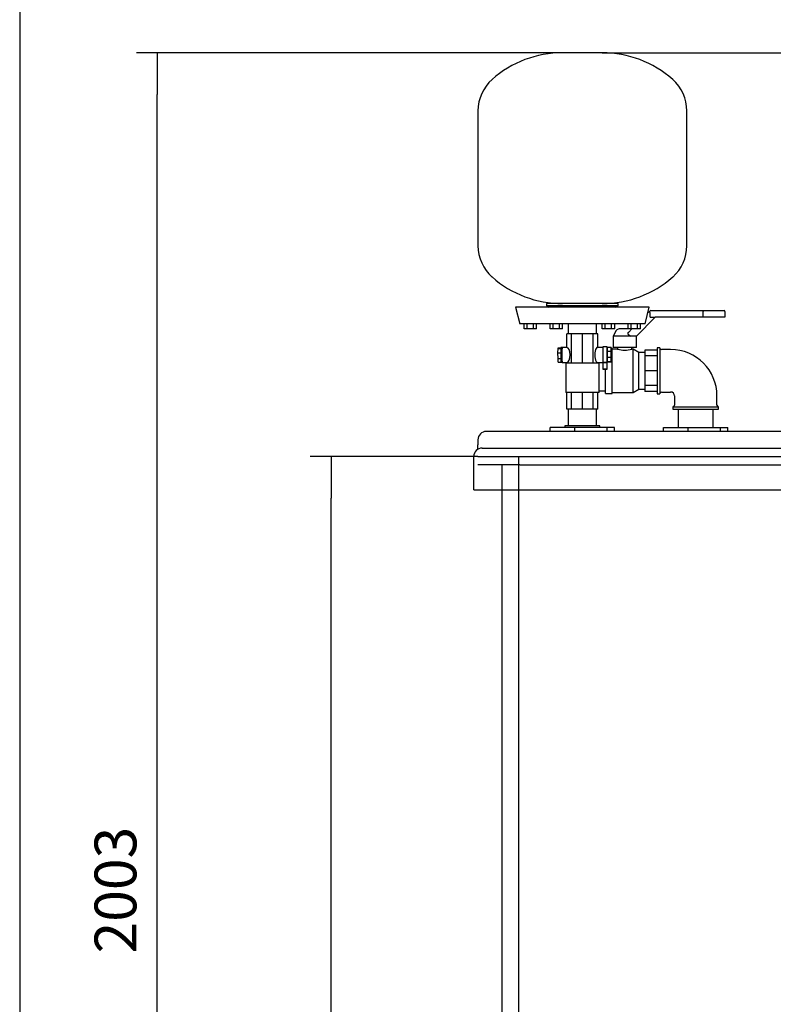
# Model space of a CAD drawing. Units: millimetres. Extents: x 143 to 5899, y 143 to 4100.
# Drawn here: x 143 to 1045, y 1320 to 2498 of the extents above; entities that cross this region are included whole.
import ezdxf
from ezdxf.lldxf.tags import DXFTag

# ---------------------------------------------------------------- set-up
doc = ezdxf.new("R2010")
doc.units = ezdxf.units.MM
for name, color, linetype in [('1-1-4_ELBOW', 7, 'Continuous'), ('71000_DN25_DRAIN', 7, 'Continuous'), ('Default', 7, 'Continuous'), ('DOUBLE_FEED_TO_P', 7, 'Continuous'), ('DOUBLE_LID_RMV_1', 7, 'Continuous'), ('SCUBATANK_1050_B', 7, 'Continuous'), ('VALVE', 7, 'Continuous'), ('VESSEL', 7, 'Continuous'), ('VESSEL_END', 7, 'Continuous')]:
    doc.layers.add(name, color=color, linetype=linetype)
doc.styles.add('SEACAD_seiso_ttf', font='AGENCYR.TTF')
tags = doc.linetypes.add('HIDDEN2', pattern=[4.7625, 3.175, -1.5875]).pattern_tags.tags
tags[6:7] = [DXFTag(74, 4), DXFTag(75, 0), DXFTag(340, '0'), DXFTag(46, 0.0), DXFTag(50, 0.0), DXFTag(44, 0.0), DXFTag(45, 0.0)]
tags[4:5] = [DXFTag(74, 4), DXFTag(75, 0), DXFTag(340, '0'), DXFTag(46, 0.0), DXFTag(50, 0.0), DXFTag(44, 0.0), DXFTag(45, 0.0)]
doc.dimstyles.new('ISO', dxfattribs={"dimtxt": 50, "dimasz": 50, "dimexe": 25, "dimexo": 0, "dimgap": 25, "dimtad": 1, "dimtxsty": 'SEACAD_seiso_ttf', "dimblk1": '_SE_FILLED', "dimblk2": '_SE_FILLED', "dimsah": 1, "dimcen": 25, "dimadec": 0, "dimazin": 0, "dimtfac": 1, "dimtmove": 0, "dimatfit": 3, "dimfxl": 1, "dimtolj": 1, "dimarcsym": 0})

# ---------------------------------------------------------------- blocks, each defined once
blk = doc.blocks.new('SE')
at = {"layer": '1-1-4_ELBOW', "color": 7, "linetype": 'Continuous'}
for p, q in [((905.9, 2105.5), (905.9, 2050.7)), ((908.9, 2105.5), (905.9, 2105.5)), ((908.9, 2105.5), (908.9, 2050.7)), ((921.9, 2103.5), (910.9, 2103.5)), ((905.9, 2050.7), (908.9, 2050.7)), ((910.9, 2052.7), (921.9, 2052.7)), ((926.5, 2048.1), (926.5, 2037.1)), ((977.3, 2037.1), (977.3, 2048.1)), ((924.5, 2035.1), (979.3, 2035.1)), ((924.5, 2035.1), (924.5, 2032.1)), ((924.5, 2032.1), (979.3, 2032.1)), ((979.3, 2032.1), (979.3, 2035.1))]:
    blk.add_line(p, q, dxfattribs=at)
for centre, radius, start, end in [((910.9, 2105.5), 2, 180, 270), ((921.9, 2048.1), 55.4, 0, 90), ((910.9, 2050.7), 2, 90, 180), ((921.9, 2048.1), 4.6, 0, 90), ((924.5, 2037.1), 2, 270, 0), ((979.3, 2037.1), 2, 180, 270)]:
    blk.add_arc(centre, radius, start, end, dxfattribs=at)
at = {"layer": '71000_DN25_DRAIN', "color": 7, "linetype": 'Continuous'}
for p, q in [((803.2, 2122.1), (797.8, 2122.1)), ((797.8, 2106.1), (797.8, 2122.1)), ((816.3, 2122.1), (803.2, 2122.1)), ((803.2, 2087.1), (803.2, 2122.1)), ((829.3, 2122.1), (816.3, 2122.1)), ((816.3, 2087.1), (816.3, 2122.1)), ((829.3, 2087.1), (829.3, 2122.1)), ((834.8, 2122.1), (829.3, 2122.1)), ((834.8, 2106.1), (834.8, 2122.1)), ((787, 2099.4), (787.1, 2104.8)), ((787, 2099.4), (790.3, 2099.4)), ((787.1, 2092.7), (787, 2099.4)), ((787.1, 2105.7), (790.3, 2105.7)), ((787.1, 2104.8), (787.1, 2105.7)), ((787.1, 2104.8), (790.3, 2104.8)), ((791.8, 2106), (790.4, 2106)), ((797.8, 2106.1), (791.9, 2106.1)), ((840.7, 2106.1), (834.7, 2106.1)), ((845.8, 2106.7), (840.8, 2106.7)), ((845.7, 2105.8), (845.7, 2101)), ((850.7, 2105.8), (845.7, 2105.8)), ((845.7, 2101), (845.7, 2093.8)), ((850.7, 2101), (845.7, 2101)), ((850.8, 2105.6), (850.7, 2105.8)), ((850.7, 2105.8), (850.7, 2101)), ((850.7, 2101), (850.7, 2093.8)), ((850.8, 2100.4), (850.8, 2105.6)), ((850.8, 2093.2), (850.8, 2100.4)), ((787.1, 2092.7), (790.3, 2092.7)), ((787.1, 2088.5), (787.1, 2092.7)), ((787.1, 2088.5), (790.3, 2088.5)), ((790.4, 2088.2), (791.8, 2088.2)), ((791.9, 2088.1), (797.8, 2088.1)), ((836.3, 2087.1), (796.3, 2087.1)), ((796.3, 2087.1), (796.3, 2052.1)), ((797.8, 2087.1), (797.8, 2088.1)), ((834.7, 2088.1), (840.7, 2088.1)), ((834.8, 2087.1), (834.8, 2088.1)), ((836.3, 2052.1), (836.3, 2087.1)), ((840.8, 2087.8), (840.7, 2087.9)), ((840.7, 2087.9), (845.7, 2087.9)), ((840.8, 2087.8), (840.9, 2087.8)), ((840.9, 2087.9), (840.9, 2079.9)), ((845.7, 2093.8), (845.7, 2088.6)), ((850.7, 2093.8), (845.7, 2093.8)), ((845.7, 2088.6), (845.8, 2088.4)), ((850.7, 2088.6), (845.7, 2088.6)), ((845.8, 2087.9), (845.7, 2087.9)), ((850.8, 2088.4), (845.8, 2088.4)), ((845.8, 2087.8), (845.8, 2087.9)), ((845.8, 2079.9), (845.8, 2087.9)), ((850.7, 2093.8), (850.7, 2088.6)), ((850.7, 2088.6), (850.8, 2088.4)), ((850.8, 2088.4), (850.8, 2093.2)), ((836.3, 2052.1), (796.3, 2052.1)), ((797.8, 2032.1), (797.8, 2052.1)), ((803.2, 2032.1), (803.2, 2052.1)), ((816.3, 2032.1), (816.3, 2052.1)), ((829.3, 2032.1), (829.3, 2052.1)), ((834.8, 2032.1), (834.8, 2052.1)), ((803.2, 2032.1), (797.8, 2032.1)), ((816.3, 2032.1), (803.2, 2032.1)), ((829.3, 2032.1), (816.3, 2032.1)), ((834.8, 2032.1), (829.3, 2032.1))]:
    blk.add_line(p, q, dxfattribs=at)
for centre, major_axis, ratio, start_param, end_param in [((790.4, 2097.1), (0, -8.88), 0.007141, 3.141593, 3.666521), ((790.4, 2097.1), (0, 8.87), 0.007141, 0.524928, 1.310326), ((790.4, 2097.1), (0, 8.88), 0.007141, 1.310326, 2.095725), ((791.9, 2097.1), (0, 9), 0.007141, 0, 3.141593), ((797.7, 2097.1), (0, -9), 0.415453, 0.026444, 3.115149), ((834.7, 2097.1), (0, 9), 0.413002, -0.002918, 3.144511), ((840.8, 2096.9), (0, -9.82), 0.007141, 3.141593, 5.878825), ((845.8, 2096.9), (0, -9.82), 0.007141, 2.711256, 5.878825), ((790.4, 2097.1), (0, -8.87), 0.007141, -1.045868, -0.26047), ((790.4, 2097.1), (0, 8.87), 0.007141, 2.881123, 3.141593), ((843.3, 2087.9), (2.44, 0), 0.007141, 0.007142, 3.141593), ((845.8, 2096.9), (0, -9.82), 0.007141, 0.390077, 0.511334)]:
    blk.add_ellipse(centre, major_axis=major_axis, ratio=ratio, start_param=start_param, end_param=end_param, dxfattribs=at)
for centre, major_axis in [((843.3, 2079.9), (2.44, 0)), ((843.4, 2079.9), (1.49, 0))]:
    blk.add_ellipse(centre, major_axis=major_axis, ratio=0.007141, dxfattribs=at)
at = {"layer": 'DOUBLE_FEED_TO_P', "color": 7, "linetype": 'Continuous'}
for p, q in [((799.3, 2032.1), (799.3, 2012.1)), ((833.2, 2012.1), (833.2, 2032.1)), ((930.9, 2032.1), (930.9, 2010.4)), ((972.8, 2010.4), (972.8, 2032.1)), ((807.4, 2010.4), (777.7, 2010.4)), ((777.7, 2005.6), (777.7, 2010.4)), ((837.2, 2012.1), (795.3, 2012.1)), ((795.3, 2012.1), (795.3, 2010.4)), ((846, 2010.4), (807.4, 2010.4)), ((807.4, 2005.6), (807.4, 2010.4)), ((837.2, 2010.4), (837.2, 2012.1)), ((854.8, 2010.4), (846, 2010.4)), ((846, 2005.6), (846, 2010.4)), ((854.8, 2005.6), (854.8, 2010.4)), ((913.3, 2005.6), (913.3, 2010.4)), ((913.3, 2010.4), (943, 2010.4)), ((943, 2005.6), (943, 2010.4)), ((943, 2010.4), (981.6, 2010.4)), ((981.6, 2005.6), (981.6, 2010.4)), ((981.6, 2010.4), (990.4, 2010.4)), ((990.4, 2005.6), (990.4, 2010.4))]:
    blk.add_line(p, q, dxfattribs=at)
at = {"layer": 'DOUBLE_LID_RMV_1', "color": 7, "linetype": 'Continuous'}
for p, q in [((1411.3, 2005.6), (701.3, 2005.6)), ((691.3, 1995.6), (691.3, 1989.7)), ((691.3, 1984.3), (691.3, 1989.7)), ((696.3, 1985.6), (2176.3, 1985.6)), ((686.3, 1935.6), (686.3, 1975.6)), ((686.3, 1935.6), (2186.3, 1935.6))]:
    blk.add_line(p, q, dxfattribs=at)
for centre in [(701.3, 1995.6), (696.3, 1975.6)]:
    blk.add_arc(centre, 10, 90, 180, dxfattribs=at)
at = {"layer": 'SCUBATANK_1050_B', "color": 7, "linetype": 'HIDDEN2'}
for p, q in [((691.3, 1975.6), (741.3, 1975.6)), ((740.3, 475.6), (740.3, 1975.6)), ((741.3, 1975.6), (2131.3, 1975.6)), ((741.3, 1965.6), (691.3, 1965.6)), ((720.3, 1935.6), (720.3, 1965.6)), ((741.3, 1965.6), (2131.3, 1965.6))]:
    blk.add_line(p, q, dxfattribs=at)
at = {"layer": 'SCUBATANK_1050_B', "color": 7, "linetype": 'Continuous'}
blk.add_line((720.3, 470.6), (720.3, 1935.6), dxfattribs=at)
at = {"layer": 'VALVE', "color": 7, "linetype": 'Continuous'}
for p, q in [((894.6, 2147.3), (895.9, 2148.6)), ((895.9, 2148.6), (896.8, 2149.5)), ((897.4, 2142.1), (897.4, 2147.1)), ((898.2, 2150.1), (899.3, 2150.1)), ((899.3, 2150.1), (960.9, 2150.1)), ((960.9, 2150.1), (982.3, 2150.1)), ((960.9, 2142.1), (960.9, 2149.1)), ((982.3, 2150.1), (985.9, 2150.1)), ((986.9, 2149.1), (986.9, 2142.1)), ((903.5, 2142.1), (880.9, 2119.4)), ((897.4, 2142.1), (903.5, 2142.1)), ((960.9, 2142.1), (903.5, 2142.1)), ((982.2, 2142.1), (960.9, 2142.1)), ((986.9, 2142.1), (982.2, 2142.1)), ((856.7, 2126.1), (852.9, 2119.4)), ((871, 2128.1), (860.2, 2128.1)), ((871.5, 2121.4), (874.1, 2119.4)), ((871.7, 2124.4), (875.4, 2128.1)), ((874.1, 2119.4), (852.9, 2119.4)), ((852.9, 2119.4), (852.9, 2106.1)), ((880.9, 2119.4), (874.1, 2119.4)), ((880.9, 2106.1), (880.9, 2119.4)), ((851.9, 2105.1), (850.8, 2105.1)), ((851.9, 2051.1), (851.9, 2105.1)), ((858.5, 2104.1), (851.9, 2104.1)), ((880.9, 2106.1), (852.9, 2106.1)), ((858.4, 2106.1), (858.4, 2104.1)), ((876.9, 2104.1), (875.3, 2104.1)), ((875.4, 2104.1), (875.4, 2106.1)), ((876.9, 2052.1), (876.9, 2104.1)), ((883.9, 2100.1), (876.9, 2104.1)), ((883.9, 2056.1), (883.9, 2100.1)), ((890.9, 2100.1), (883.9, 2100.1)), ((890.9, 2102.9), (890.9, 2095.8)), ((905.9, 2102.9), (890.9, 2102.9)), ((890.9, 2095.8), (890.9, 2078.1)), ((905.9, 2095.8), (890.9, 2095.8)), ((843.9, 2051.1), (843.9, 2079.9)), ((890.9, 2078.1), (890.9, 2060.4)), ((905.9, 2078.1), (890.9, 2078.1)), ((836.3, 2054.1), (843.9, 2054.1)), ((843.9, 2051.1), (851.9, 2051.1)), ((851.9, 2052.1), (876.9, 2052.1)), ((876.9, 2052.1), (883.9, 2056.1)), ((883.9, 2056.1), (890.9, 2056.1)), ((890.9, 2060.4), (890.9, 2053.3)), ((905.9, 2060.4), (890.9, 2060.4)), ((905.9, 2053.3), (890.9, 2053.3))]:
    blk.add_line(p, q, dxfattribs=at)
for centre, radius, start, end in [((898.2, 2148.1), 2, 90, 135), ((985.9, 2149.1), 1, 0, 90), ((860.2, 2124.1), 4, 90, 150), ((873.5, 2124.1), 4, 68.3692, 90), ((866.9, 2128.6), 26, 250.8842, 289.1158)]:
    blk.add_arc(centre, radius, start, end, dxfattribs=at)
for centre, major_axis, ratio, start_param, end_param in [((897.3, 2147.2), (-1.41, 1.41), 0.025046, 4.712389, 6.283185), ((869.1, 2119), (28.2, 28.2), 0.050061, 6.233166, 6.283185), ((960.9, 2149.1), (0, 1), 0.050655, 0, 1.570796)]:
    blk.add_ellipse(centre, major_axis=major_axis, ratio=ratio, start_param=start_param, end_param=end_param, dxfattribs=at)
blk.add_open_spline([(871.5, 2121.4), (871.4, 2121.5), (871.4, 2121.5), (871.2, 2121.6), (871.2, 2121.7), (871, 2121.9), (870.9, 2122), (870.9, 2122.3), (870.8, 2122.5), (870.8, 2122.8), (870.9, 2122.9), (870.9, 2123.2), (871, 2123.3), (871.1, 2123.6), (871.1, 2123.7), (871.4, 2124), (871.5, 2124.3), (871.7, 2124.4)], degree=3, knots=[0, 0, 0, 0, 0.0625, 0.0625, 0.125, 0.125, 0.25, 0.25, 0.375, 0.375, 0.5, 0.5, 0.625, 0.625, 0.75, 0.75, 1, 1, 1, 1], dxfattribs=at)
at = {"layer": 'VESSEL', "color": 7, "linetype": 'Continuous'}
for p, q in [((840, 2458.4), (792.5, 2458.4)), ((691.3, 2389), (691.3, 2227.7)), ((941.3, 2227.7), (941.3, 2389))]:
    blk.add_line(p, q, dxfattribs=at)
for centre, radius, start, end in [((792.5, 2330.9), 127.5, 90, 131.3956), ((840, 2330.9), 127.5, 48.6044, 90), ((741.3, 2389), 50, 131.3956, 180), ((891.3, 2389), 50, 0, 48.6044), ((741.3, 2227.7), 50, 180, 228.6044), ((891.3, 2227.7), 50, 311.3956, 0), ((792.5, 2285.9), 127.5, 228.6044, 270), ((840, 2285.9), 127.5, 270, 311.3956)]:
    blk.add_arc(centre, radius, start, end, dxfattribs=at)
at = {"layer": 'VESSEL_END', "color": 7, "linetype": 'Continuous'}
for p, q in [((859.2, 2158.4), (773.3, 2158.4)), ((773.3, 2158.4), (773.3, 2155.6)), ((859.2, 2155.6), (773.3, 2155.6)), ((773.3, 2155.6), (776.3, 2154.1)), ((856.3, 2154.1), (859.2, 2155.6)), ((859.2, 2155.6), (859.2, 2158.4)), ((896.3, 2154.1), (736.3, 2154.1)), ((736.3, 2154.1), (741.3, 2134.1)), ((891.3, 2134.1), (896.3, 2154.1)), ((891.3, 2134.1), (741.3, 2134.1)), ((746.5, 2128.1), (746.5, 2134.1)), ((750.2, 2128.1), (750.2, 2134.1)), ((757.7, 2128.1), (757.7, 2134.1)), ((761.5, 2128.1), (761.5, 2134.1)), ((777.6, 2128.1), (777.6, 2134.1)), ((781.4, 2128.1), (781.4, 2134.1)), ((788.9, 2128.1), (788.9, 2134.1)), ((792.6, 2128.1), (792.6, 2134.1)), ((799.3, 2134.1), (799.3, 2122.1)), ((833.3, 2122.1), (833.3, 2134.1)), ((839.9, 2128.1), (839.9, 2134.1)), ((843.6, 2128.1), (843.6, 2134.1)), ((851.2, 2128.1), (851.2, 2134.1)), ((854.9, 2128.1), (854.9, 2134.1)), ((871, 2128.1), (871, 2134.1)), ((874.8, 2128.1), (874.8, 2134.1)), ((882.3, 2128.1), (882.3, 2134.1)), ((886, 2128.1), (886, 2134.1)), ((750.2, 2128.1), (746.5, 2128.1)), ((757.7, 2128.1), (750.2, 2128.1)), ((761.5, 2128.1), (757.7, 2128.1)), ((781.4, 2128.1), (777.6, 2128.1)), ((788.9, 2128.1), (781.4, 2128.1)), ((792.6, 2128.1), (788.9, 2128.1)), ((843.6, 2128.1), (839.9, 2128.1)), ((851.2, 2128.1), (843.6, 2128.1)), ((854.9, 2128.1), (851.2, 2128.1)), ((874.8, 2128.1), (871, 2128.1)), ((882.3, 2128.1), (874.8, 2128.1)), ((886, 2128.1), (882.3, 2128.1))]:
    blk.add_line(p, q, dxfattribs=at)
blk = doc.blocks.new('_SE_FILLED')
at = {"color": 0}
blk.add_line((0, 0), (-1, 0), dxfattribs=at)
blk.add_solid([(0, 0), (-1, -0.1665), (-1, 0.1665), (0, 0)], dxfattribs=at)
blk = doc.blocks.new('DMBLK131')
at = {"layer": 'Default', "color": 0, "linetype": 'Continuous', "lineweight": -2, "transparency": 16777216}
for p, q in [((691.3, 1975.6), (490.6, 1975.6)), ((515.6, 525.6), (515.6, 1925.6)), ((740.3, 475.6), (490.6, 475.6))]:
    blk.add_line(p, q, dxfattribs=at)
at = {"layer": 'Defpoints', "color": 0, "linetype": 'Continuous', "transparency": 16777216}
for p in [(515.6, 1975.6), (691.3, 1975.6), (740.3, 475.6)]:
    blk.add_point(p, dxfattribs=at)
at = {"layer": 'Default', "color": 0, "linetype": 'Continuous', "lineweight": -2, "transparency": 16777216, "xscale": 50, "yscale": 50, "zscale": 50}
for p, rotation in [((515.6, 1975.6), 90), ((515.6, 475.6), 270)]:
    blk.add_blockref('_SE_FILLED', p, dxfattribs=dict(at, rotation=rotation))
at = {"layer": 'Default', "color": 0, "linetype": 'Continuous', "transparency": 16777216, "insert": (465.6, 1225.6), "char_height": 50, "attachment_point": 5, "rotation": 90, "style": 'SEACAD_seiso_ttf'}
blk.add_mtext('\\A1;\\A1;1500', dxfattribs=at)
blk = doc.blocks.new('DMBLK132')
at = {"layer": 'Default', "color": 0, "linetype": 'Continuous', "lineweight": -2, "transparency": 16777216}
for p, q in [((792.5, 2458.4), (282.5, 2458.4)), ((307.5, 505.6), (307.5, 2408.4)), ((735.3, 455.6), (282.5, 455.6))]:
    blk.add_line(p, q, dxfattribs=at)
at = {"layer": 'Defpoints', "color": 0, "linetype": 'Continuous', "transparency": 16777216}
for p in [(307.5, 2458.4), (792.5, 2458.4), (735.3, 455.6)]:
    blk.add_point(p, dxfattribs=at)
at = {"layer": 'Default', "color": 0, "linetype": 'Continuous', "lineweight": -2, "transparency": 16777216, "xscale": 50, "yscale": 50, "zscale": 50}
for p, rotation in [((307.5, 2458.4), 90), ((307.5, 455.6), 270)]:
    blk.add_blockref('_SE_FILLED', p, dxfattribs=dict(at, rotation=rotation))
at = {"layer": 'Default', "color": 0, "linetype": 'Continuous', "transparency": 16777216, "insert": (257.5, 1457), "char_height": 50, "attachment_point": 5, "rotation": 90, "style": 'SEACAD_seiso_ttf'}
blk.add_mtext('\\A1;\\A1;2003', dxfattribs=at)
blk = doc.blocks.new('DMBLK136')
at = {"layer": 'Default', "color": 0, "linetype": 'Continuous', "lineweight": -2, "transparency": 16777216}
for p, q in [((2559.2, 2623.3), (2559.2, 3105.8)), ((2165.3, 2573.3), (2584.2, 2573.3)), ((2559.2, 2458.4), (2559.2, 2573.3)), ((840, 2458.4), (2584.2, 2458.4)), ((2559.2, 2408.4), (2559.2, 2358.4))]:
    blk.add_line(p, q, dxfattribs=at)
at = {"layer": 'Defpoints', "color": 0, "linetype": 'Continuous', "transparency": 16777216}
for p in [(2165.3, 2573.3), (840, 2458.4), (2559.2, 2458.4)]:
    blk.add_point(p, dxfattribs=at)
at = {"layer": 'Default', "color": 0, "linetype": 'Continuous', "lineweight": -2, "transparency": 16777216, "xscale": 50, "yscale": 50, "zscale": 50}
for p, rotation in [((2559.2, 2573.3), 270), ((2559.2, 2458.4), 90)]:
    blk.add_blockref('_SE_FILLED', p, dxfattribs=dict(at, rotation=rotation))
at = {"layer": 'Default', "color": 0, "linetype": 'Continuous', "transparency": 16777216, "insert": (2467.5, 2889.5), "char_height": 50, "attachment_point": 5, "rotation": 90, "style": 'SEACAD_seiso_ttf'}
blk.add_mtext('\\A1;\\A1;{} MIN\\PCLEARANCE 150mm', dxfattribs=at)

msp = doc.modelspace()

# ---------------------------------------------------------------- linework, layer by layer
at = {"layer": 'Default', "color": 7, "linetype": 'Continuous'}
msp.add_line((142.857, 4100), (142.857, 142.857), dxfattribs=at)

# ---------------------------------------------------------------- block references
at = {"layer": 'Default'}
msp.add_blockref('SE', (0, 0), dxfattribs=at)

# ---------------------------------------------------------------- dimensions: what is measured, and where the dimension line sits
at = {"layer": 'Default', "color": 7, "linetype": 'Continuous'}
for base, p1, p2, text, picture, middle in [((2559.212, 2458.393), (2165.297, 2573.292), (840.033, 2458.393), '\\A1;{} MIN\\PCLEARANCE 150mm', 'DMBLK136', (2559.212, 2889.545)), ((515.561, 1975.605), (740.261, 475.605), (691.261, 1975.605), '\\A1;<>', 'DMBLK131', (515.561, 1225.604))]:
    dim = msp.add_linear_dim(base=base, p1=p1, p2=p2, angle=90, text=text, dimstyle='ISO', dxfattribs=at)
    dim.commit()
    dim.dimension.update_dxf_attribs({"geometry": picture, "text_midpoint": middle, "dimtype": 160})
dim = msp.add_linear_dim(base=(307.513, 2458.393), p1=(735.261, 455.605), p2=(792.488, 2458.393), angle=90, text='\\A1;<>', dimstyle='ISO', override={"dimdec": 0, "dimtdec": 0}, dxfattribs=at)
dim.commit()
dim.dimension.update_dxf_attribs({"geometry": 'DMBLK132', "text_midpoint": (307.513, 1456.999), "dimtype": 160})

doc.saveas('drawing.dxf')
